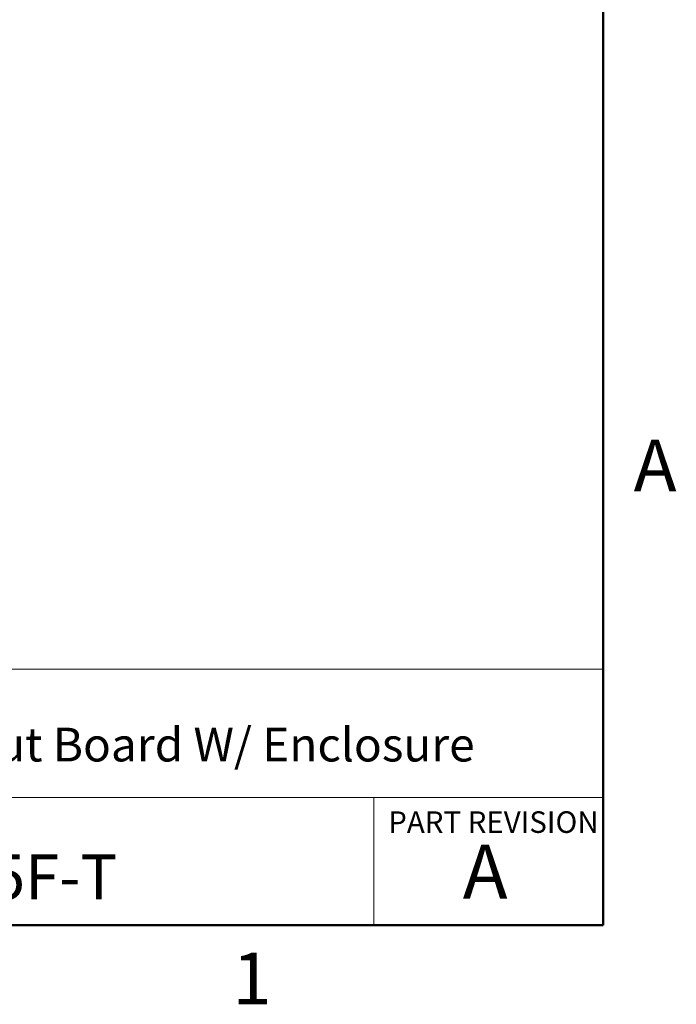
# Model space of a CAD drawing. Units: inches. Extents: x 0.1 to 16.9, y 0.1 to 10.9.
# Drawn here: x 13.8 to 16.8, y 0.1 to 4.7 of the extents above; entities that cross this region are included whole.
import ezdxf

# ---------------------------------------------------------------- set-up
doc = ezdxf.new("R2010")
doc.units = ezdxf.units.IN
doc.header["$MEASUREMENT"] = 0
doc.styles.add('SLDTEXTSTYLE0', font='TXT', dxfattribs={"width": 0.75})

msp = doc.modelspace()

# ---------------------------------------------------------------- linework, layer by layer
at = {"color": 7, "linetype": 'Continuous', "lineweight": 50}
for p, q in [((16.5, 10.5), (16.5, 0.5)), ((16.5, 0.5), (0.5, 0.5))]:
    msp.add_line(p, q, dxfattribs=at)
at = {"color": 7, "linetype": 'Continuous', "lineweight": 18}
for p, q in [((16.5, 1.6859), (8.6913, 1.6859)), ((12.3107, 1.0913), (16.5, 1.0913)), ((15.4366, 1.0913), (15.4366, 0.5))]:
    msp.add_line(p, q, dxfattribs=at)

# ---------------------------------------------------------------- texts
at = {"color": 7, "linetype": 'Continuous', "lineweight": 0, "style": 'SLDTEXTSTYLE0'}
for s, insert, char_height, attachment_point in [('A', (16.7404, 2.749), 0.24, 2), ('DB25 Breakout Board W/ Enclosure', (12.4137, 1.4139), 0.15625, 1), ('PART REVISION', (15.5039, 1.0267), 0.1, 1), ('A', (15.9531, 0.8724), 0.25, 2), ('BRKEAD25F-T', (12.42, 0.8267), 0.208333, 1), ('1', (14.8726, 0.3726), 0.24, 2)]:
    msp.add_mtext(s, dxfattribs=dict(at, insert=insert, char_height=char_height, attachment_point=attachment_point))

doc.saveas('drawing.dxf')
